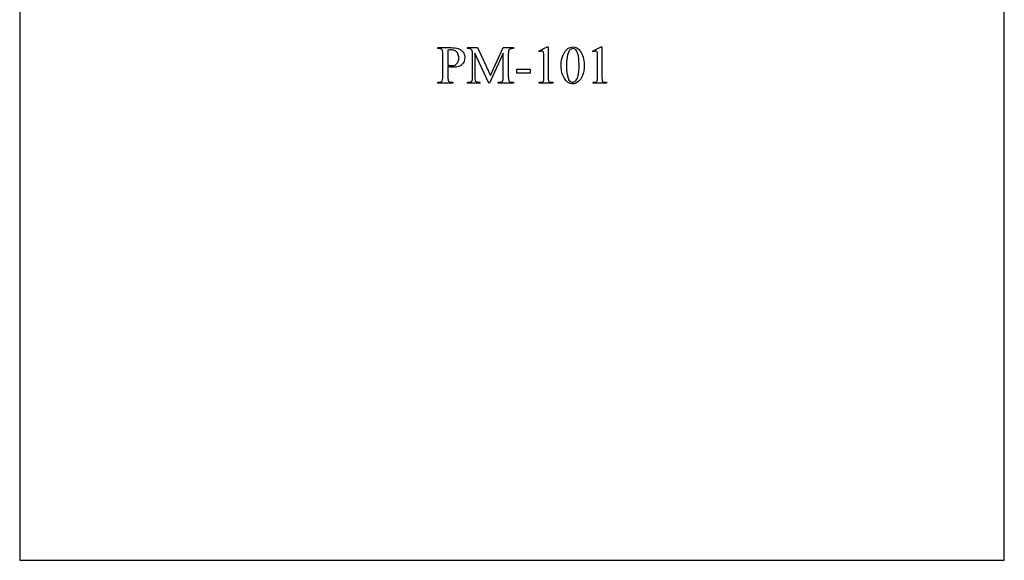
# Model space of a CAD drawing. Units: inches. Extents: x 0.21 to 8.46, y -1.77 to 4.12.
# Drawn here: x 0.21 to 3.29, y 0.63 to 2.31 of the extents above; entities that cross this region are included whole.
import ezdxf

# ---------------------------------------------------------------- set-up
doc = ezdxf.new("R2010")
doc.units = ezdxf.units.IN
doc.header["$MEASUREMENT"] = 0
doc.layers.add('MMPM-101 v1_0', color=7, linetype='Continuous')

msp = doc.modelspace()

# ---------------------------------------------------------------- linework, layer by layer
at = {"layer": 'MMPM-101 v1_0'}
for p, q in [((3.287, 0.625), (3.2869, 3.625)), ((0.213, 3.3748), (0.213, 0.625)), ((1.518, 2.226), (1.5587, 2.226)), ((1.518, 2.223), (1.518, 2.226)), ((1.5222, 2.223), (1.518, 2.223)), ((1.5496, 2.2178), (1.5496, 2.1716)), ((1.6113, 2.223), (1.6113, 2.226)), ((1.6113, 2.226), (1.6428, 2.226)), ((1.6428, 2.226), (1.6831, 2.139)), ((1.6831, 2.139), (1.7228, 2.226)), ((1.7228, 2.226), (1.7542, 2.226)), ((1.7542, 2.223), (1.7504, 2.223)), ((1.7542, 2.226), (1.7542, 2.223)), ((1.8333, 2.2151), (1.8603, 2.2283)), ((1.8345, 2.2125), (1.8333, 2.2151)), ((1.8603, 2.2283), (1.8631, 2.2283)), ((1.8631, 2.2283), (1.8631, 2.1345)), ((2.0011, 2.2151), (2.0282, 2.2283)), ((2.0023, 2.2125), (2.0011, 2.2151)), ((2.0282, 2.2283), (2.0309, 2.2283)), ((2.0309, 2.2283), (2.0309, 2.1345)), ((1.5339, 2.1345), (1.5339, 2.2063)), ((1.6271, 2.1341), (1.6271, 2.2067)), ((1.6772, 2.1149), (1.6343, 2.2084)), ((1.6343, 2.2084), (1.6343, 2.1341)), ((1.7228, 2.2084), (1.6799, 2.1149)), ((1.7228, 2.1341), (1.7228, 2.2084)), ((1.7385, 2.2067), (1.7385, 2.1341)), ((1.8495, 2.1345), (1.8495, 2.1944)), ((2.0173, 2.1345), (2.0173, 2.1944)), ((1.5496, 2.1669), (1.5496, 2.1345)), ((1.7646, 2.1587), (1.8069, 2.1587)), ((1.7646, 2.1463), (1.7646, 2.1587)), ((1.8069, 2.1587), (1.8069, 2.1463)), ((1.8069, 2.1463), (1.7646, 2.1463)), ((1.518, 2.1149), (1.518, 2.1179)), ((1.518, 2.1179), (1.5222, 2.1179)), ((1.5656, 2.1149), (1.518, 2.1149)), ((1.5613, 2.1179), (1.5656, 2.1179)), ((1.5656, 2.1179), (1.5656, 2.1149)), ((1.6113, 2.1149), (1.6113, 2.1179)), ((1.6113, 2.1179), (1.6153, 2.1179)), ((1.65, 2.1149), (1.6113, 2.1149)), ((1.6461, 2.1179), (1.65, 2.1179)), ((1.65, 2.1179), (1.65, 2.1149)), ((1.6799, 2.1149), (1.6772, 2.1149)), ((1.707, 2.1149), (1.707, 2.1179)), ((1.707, 2.1179), (1.711, 2.1179)), ((1.7542, 2.1149), (1.707, 2.1149)), ((1.7504, 2.1179), (1.7542, 2.1179)), ((1.7542, 2.1179), (1.7542, 2.1149)), ((1.8353, 2.1149), (1.8353, 2.1179)), ((1.8771, 2.1149), (1.8353, 2.1149)), ((1.8771, 2.1179), (1.8771, 2.1149)), ((2.0031, 2.1149), (2.0031, 2.1179)), ((2.0449, 2.1149), (2.0031, 2.1149)), ((2.0449, 2.1179), (2.0449, 2.1149)), ((0.213, 0.625), (3.287, 0.625))]:
    msp.add_line(p, q, dxfattribs=at)
for centre, major_axis, ratio, start_param, end_param in [((-3.3862, -3.4664), (-4.917, -5.6867), 0.035678, 3.136826, 3.172432), ((-7.9004, -1.8604), (9.5239, 4.0795), 0.018488, 0.015157, 0.043135), ((-0.3224, 1.4322), (1.948, 0.7848), 0.056374, 0.00378, 0.048252), ((0.4168, -0.809), (-1.2063, -3.0287), 0.032256, 3.060784, 3.112833), ((1.4341, 1.6015), (-0.4122, -0.6126), 0.077976, 3.067113, 3.134627), ((1.602, 1.6015), (-0.4122, -0.6126), 0.077976, 3.067113, 3.134627), ((4.2447, 11.4614), (-2.6916, -9.3406), 0.014497, 6.232921, 6.274184), ((4.1643, 10.9291), (-2.5267, -8.8085), 0.014752, 6.231802, 6.273631), ((-2.7664, 13.1448), (4.7117, -11.0247), 0.031724, 0.00956, 0.04076), ((-2.6449, 2.9441), (4.4912, -0.8239), 0.013919, 6.215398, 6.26522), ((4.3477, 2.6386), (2.4818, 0.5181), 0.021029, 3.168174, 3.232188), ((-1.78, 2.8156), (3.7941, -0.6953), 0.015133, 6.209435, 6.263656), ((4.2548, 2.5839), (2.2211, 0.4634), 0.022226, 3.169692, 3.237359)]:
    msp.add_ellipse(centre, major_axis=major_axis, ratio=ratio, start_param=start_param, end_param=end_param, dxfattribs=at)
for points in [[(1.5339, 2.2063), (1.5339, 2.2133), (1.5332, 2.2177), (1.5317, 2.2193)], [(1.5587, 2.226), (1.5687, 2.226), (1.5765, 2.225), (1.5822, 2.2229)], [(1.581, 2.207), (1.579, 2.2111), (1.5763, 2.2142), (1.5727, 2.2163)], [(1.7403, 2.2187), (1.7391, 2.2169), (1.7385, 2.213), (1.7385, 2.2067)], [(1.7504, 2.223), (1.7456, 2.223), (1.7423, 2.2215), (1.7403, 2.2187)], [(1.9555, 2.2068), (1.9535, 2.2131), (1.951, 2.2175), (1.9479, 2.2202)], [(1.8495, 2.1944), (1.8495, 2.2025), (1.8493, 2.2077), (1.8487, 2.21)], [(2.0173, 2.1944), (2.0173, 2.2025), (2.0171, 2.2077), (2.0165, 2.21)], [(1.5496, 2.1716), (1.5525, 2.171), (1.5551, 2.1706), (1.5573, 2.1703)], [(1.5596, 2.1652), (1.5565, 2.1656), (1.5532, 2.1661), (1.5496, 2.1669)], [(1.9125, 2.1317), (1.9066, 2.1422), (1.9036, 2.1549), (1.9036, 2.1698)], [(1.9197, 2.1677), (1.9197, 2.1524), (1.9216, 2.1399), (1.9253, 2.1303)], [(1.5222, 2.1179), (1.5269, 2.1179), (1.5302, 2.1194), (1.5323, 2.1225)], [(1.5323, 2.1225), (1.5333, 2.1242), (1.5339, 2.1282), (1.5339, 2.1345)], [(1.5519, 2.1215), (1.554, 2.1191), (1.5571, 2.1179), (1.5613, 2.1179)], [(1.6153, 2.1179), (1.62, 2.1179), (1.6233, 2.1193), (1.6253, 2.1222)], [(1.6253, 2.1222), (1.6265, 2.1239), (1.6271, 2.1279), (1.6271, 2.1341)], [(1.6365, 2.1213), (1.6385, 2.1191), (1.6417, 2.1179), (1.6461, 2.1179)], [(1.711, 2.1179), (1.7157, 2.1179), (1.7191, 2.1193), (1.721, 2.1222)], [(1.721, 2.1222), (1.7222, 2.1239), (1.7228, 2.1279), (1.7228, 2.1341)], [(1.7385, 2.1341), (1.7385, 2.1273), (1.7393, 2.123), (1.7408, 2.1213)], [(1.7408, 2.1213), (1.7428, 2.1191), (1.746, 2.1179), (1.7504, 2.1179)], [(1.8454, 2.1193), (1.847, 2.1201), (1.848, 2.1211), (1.8486, 2.1225)], [(1.8486, 2.1225), (1.8492, 2.1238), (1.8495, 2.1278), (1.8495, 2.1345)], [(1.8631, 2.1345), (1.8631, 2.1282), (1.8633, 2.1244), (1.8638, 2.1228)], [(1.8638, 2.1228), (1.8643, 2.1213), (1.8654, 2.1201), (1.8671, 2.1193)], [(2.0132, 2.1193), (2.0148, 2.1201), (2.0158, 2.1211), (2.0164, 2.1225)], [(2.0164, 2.1225), (2.017, 2.1238), (2.0173, 2.1278), (2.0173, 2.1345)], [(2.0309, 2.1345), (2.0309, 2.1282), (2.0311, 2.1244), (2.0316, 2.1228)], [(2.0316, 2.1228), (2.0322, 2.1213), (2.0332, 2.1201), (2.0349, 2.1193)]]:
    msp.add_open_spline(points, degree=3, dxfattribs=at)
for points, knots in [([(1.5727, 2.2163), (1.569, 2.2183), (1.565, 2.2193), (1.5604, 2.2193), (1.5576, 2.2193), (1.554, 2.2188), (1.5496, 2.2178)], [6, 6, 6, 6, 7, 7, 7, 8, 8, 8, 8]), ([(1.5822, 2.2229), (1.588, 2.2209), (1.5928, 2.2174), (1.6007, 2.2077), (1.6026, 2.2019), (1.6026, 2.1953), (1.6026, 2.1862), (1.5997, 2.1788), (1.5877, 2.1675), (1.5792, 2.1646), (1.5683, 2.1646), (1.5656, 2.1646), (1.5627, 2.1648), (1.5596, 2.1652)], [16, 16, 16, 16, 17, 17, 18, 18, 18, 19, 19, 20, 20, 20, 21, 21, 21, 21]), ([(1.8466, 2.2139), (1.8456, 2.2147), (1.8444, 2.2151), (1.843, 2.2151), (1.841, 2.2151), (1.8381, 2.2142), (1.8345, 2.2125)], [12, 12, 12, 12, 13, 13, 13, 14, 14, 14, 14]), ([(1.9036, 2.1698), (1.9036, 2.1824), (1.9055, 2.1934), (1.9132, 2.2117), (1.9183, 2.2185), (1.9246, 2.223)], [0, 0, 0, 0, 1, 1, 2, 2, 2, 2]), ([(1.9298, 2.2179), (1.9259, 2.2133), (1.9232, 2.2062), (1.9204, 2.1868), (1.9197, 2.1772), (1.9197, 2.1677)], [9, 9, 9, 9, 10, 10, 11, 11, 11, 11]), ([(1.9246, 2.223), (1.9295, 2.2265), (1.9346, 2.2283), (1.9398, 2.2283), (1.9484, 2.2283), (1.956, 2.2239), (1.9628, 2.2153)], [2, 2, 2, 2, 3, 3, 3, 4, 4, 4, 4]), ([(1.9479, 2.2202), (1.9456, 2.222), (1.9429, 2.2229), (1.9397, 2.2229), (1.936, 2.2229), (1.9327, 2.2212), (1.9298, 2.2179)], [7, 7, 7, 7, 8, 8, 8, 9, 9, 9, 9]), ([(1.9628, 2.2153), (1.9712, 2.2045), (1.9755, 2.1899), (1.9755, 2.1715), (1.9755, 2.1586), (1.9736, 2.1477), (1.9662, 2.1296), (1.9614, 2.1231), (1.9557, 2.119)], [4, 4, 4, 4, 5, 5, 5, 6, 6, 7, 7, 7, 7]), ([(2.0144, 2.2139), (2.0134, 2.2147), (2.0122, 2.2151), (2.0108, 2.2151), (2.0088, 2.2151), (2.006, 2.2142), (2.0023, 2.2125)], [12, 12, 12, 12, 13, 13, 13, 14, 14, 14, 14]), ([(1.5573, 2.1703), (1.5596, 2.1701), (1.5615, 2.1699), (1.5631, 2.1699), (1.5687, 2.1699), (1.5737, 2.1721), (1.5778, 2.1765), (1.5819, 2.1809), (1.584, 2.1866), (1.584, 2.1936), (1.584, 2.1984), (1.583, 2.2029), (1.581, 2.207)], [1, 1, 1, 1, 2, 2, 2, 3, 3, 3, 4, 4, 4, 5, 5, 5, 5]), ([(1.9556, 2.1354), (1.9582, 2.1448), (1.9594, 2.158), (1.9594, 2.1751), (1.9594, 2.1878), (1.9581, 2.1983), (1.9555, 2.2068)], [4, 4, 4, 4, 5, 5, 5, 6, 6, 6, 6]), ([(1.9557, 2.119), (1.9499, 2.1149), (1.9444, 2.1129), (1.939, 2.1129), (1.9284, 2.1129), (1.9196, 2.1192), (1.9125, 2.1317)], [7, 7, 7, 7, 8, 8, 8, 9, 9, 9, 9]), ([(1.9253, 2.1303), (1.9284, 2.1221), (1.9331, 2.1181), (1.9393, 2.1181), (1.9422, 2.1181), (1.9453, 2.1194), (1.9484, 2.122)], [1, 1, 1, 1, 2, 2, 2, 3, 3, 3, 3])]:
    msp.add_open_spline(points, degree=3, knots=knots, dxfattribs=at)

doc.saveas('drawing.dxf')
